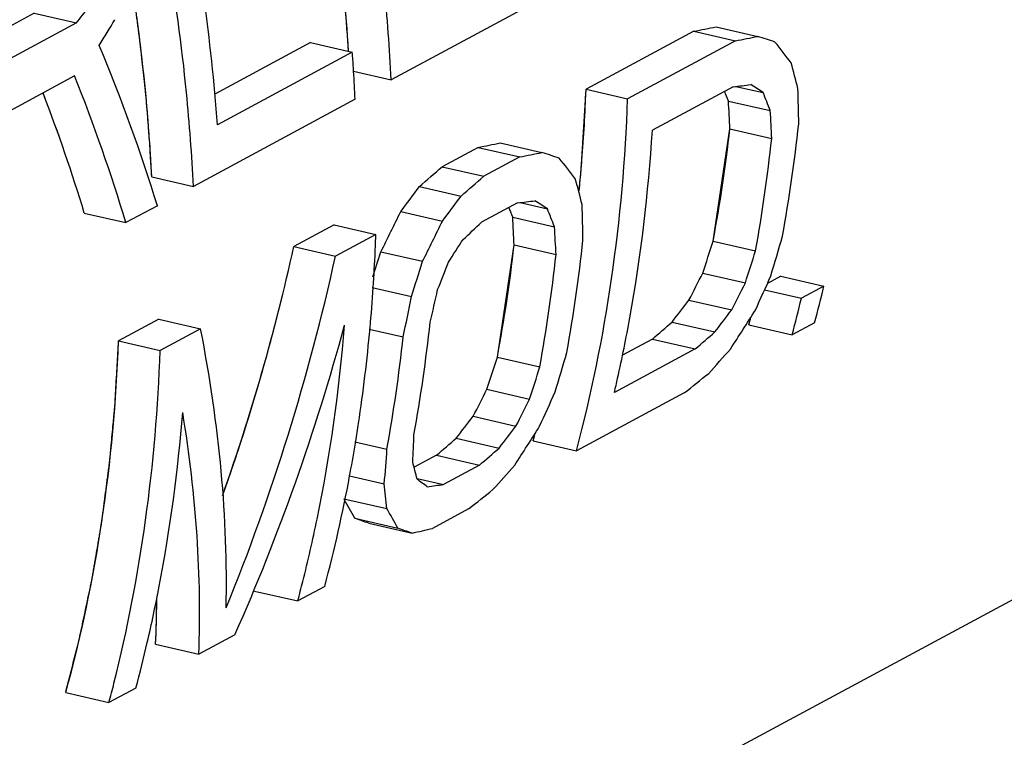
# Model space of a CAD drawing. Units: inches. Extents: x 2.2 to 13.7, y 0.6 to 15.9.
# Drawn here: x 9.9 to 10, y 6.4 to 6.5 of the extents above; entities that cross this region are included whole.
import ezdxf

# ---------------------------------------------------------------- set-up
doc = ezdxf.new("R2010")
doc.units = ezdxf.units.IN
doc.header["$LTSCALE"] = 1.21
doc.header["$MEASUREMENT"] = 0
doc.layers.add('12_COMPONENTS', color=7, linetype='CONTINUOUS')

msp = doc.modelspace()

# ---------------------------------------------------------------- linework, layer by layer
at = {"layer": '12_COMPONENTS', "linetype": 'Continuous'}
for p, q in [((9.967909215396034, 6.501466551858239), (9.954938348996034, 6.494480217658238)), ((9.926321429796033, 6.499821972158239), (9.922451063196034, 6.49773732545824)), ((9.926321429796033, 6.499821972158239), (9.929709300196034, 6.499044682558239)), ((9.929709300196034, 6.499044682558239), (9.922863565496034, 6.495357450758239)), ((9.979207922396034, 6.49838175895824), (9.970560678096035, 6.49372420275824)), ((9.979207922396034, 6.49838175895824), (9.982543100896034, 6.497616558658239)), ((9.980985753396034, 6.49873664195824), (9.984321756296035, 6.497971252558239)), ((9.948486807096034, 6.497471805758239), (9.940811589796034, 6.49333780025824)), ((9.948486807096034, 6.497471805758239), (9.951828196096034, 6.496705180558239)), ((9.982543100896034, 6.497616558658239), (9.973895856596034, 6.492959002558239)), ((9.951828196096034, 6.496705180558239), (9.941019140696035, 6.49088323535824)), ((9.951520496396034, 6.496775823858239), (9.951512320996034, 6.496912346858239)), ((9.951932473396035, 6.495169931458239), (9.951915013196034, 6.495444285558239)), ((9.951931544796034, 6.49517007795824), (9.954938348996034, 6.494480217658238)), ((9.929566624896033, 6.494798727058239), (9.923441493696036, 6.491499624858239)), ((9.970166499396035, 6.487239612458239), (9.970560678096035, 6.49372420285824)), ((9.970560678096035, 6.49372420275824), (9.973895856596034, 6.492959002558239)), ((9.982364951296034, 6.493932202058239), (9.975879517996034, 6.490439034958238)), ((9.982579956496034, 6.49395736665824), (9.984760953096034, 6.493456973858239)), ((9.952055934896034, 6.49292769925824), (9.939085067396034, 6.485941364458239)), ((9.981979972696035, 6.492785867058239), (9.985330641696034, 6.49201711275824)), ((9.980749182996034, 6.481548417158239), (9.982092344396035, 6.490553327358239)), ((9.982092344396035, 6.490553327558239), (9.985450941996033, 6.48978275415824)), ((9.963691266796035, 6.489421530758239), (9.967027269796034, 6.488656141358239)), ((9.961913431796035, 6.489066645558239), (9.959031017696034, 6.487514127158239)), ((9.961913431796035, 6.489066645558239), (9.965248610296035, 6.48830144525824)), ((9.965248610296035, 6.48830144525824), (9.962366196196035, 6.486748926858239)), ((9.959031017696034, 6.487514127158239), (9.962366196196035, 6.486748926858239)), ((9.970018674396034, 6.485634642258239), (9.970166499396035, 6.487239612458239)), ((9.935749888896035, 6.486706564758239), (9.939085067396034, 6.485941364458239)), ((9.957205833596033, 6.485928363558239), (9.960541836496034, 6.485162974158239)), ((9.965285470096035, 6.484642253858238), (9.967466464496034, 6.484141861558239)), ((9.936202653396034, 6.484388846158239), (9.933680539696034, 6.483030391858239)), ((9.955708820896033, 6.48392316395824), (9.959046724696034, 6.483157338358239)), ((9.965070460596035, 6.484617088558239), (9.962188046596035, 6.483064570258239)), ((9.930345361196036, 6.483795592158239), (9.933680539696034, 6.483030391858239)), ((9.964685482096034, 6.483470753658239), (9.968036151096033, 6.482701999358239)), ((9.950383773396034, 6.482856570958239), (9.947141056796035, 6.481109987458239)), ((9.950383773396034, 6.482856570958239), (9.953718951896034, 6.482091370758239)), ((9.953718951896034, 6.482091370758239), (9.950476235296035, 6.480344787158239)), ((9.980749182996034, 6.481548417158239), (9.984150535396035, 6.480768034458239)), ((9.947141056796035, 6.481109987458239), (9.950476235296035, 6.480344787158239)), ((9.954122114796034, 6.480696799558239), (9.957464835596035, 6.479929868858239)), ((9.963454694396034, 6.472233304858238), (9.964797855796034, 6.481238214958239)), ((9.964797855896034, 6.481238215158238), (9.968156453496034, 6.480467641758239)), ((9.979918228496034, 6.478978849958239), (9.983334655896034, 6.478195008458239)), ((9.986183407496036, 6.478729906358239), (9.985101514696034, 6.478147180058238)), ((9.986183407496036, 6.478729906358239), (9.989630237896035, 6.477939089458239)), ((9.953416725996034, 6.47782169295824), (9.956559560896034, 6.477100622658239)), ((9.984878501496034, 6.477645647058239), (9.987828731396034, 6.476968766758239)), ((9.989630237896035, 6.477939089458239), (9.987828731396034, 6.476968766758239)), ((9.978812825996034, 6.476816389758238), (9.982241641496035, 6.476029706058239)), ((9.936332001496035, 6.475288042258239), (9.933089284896035, 6.473541458658238)), ((9.936332001496035, 6.475288042258239), (9.939667179996034, 6.474522841958239)), ((9.983616585596033, 6.474830813558238), (9.983786442496035, 6.475453966258239)), ((9.939667179996034, 6.474522841958239), (9.936424463396033, 6.472776258358239)), ((9.953181222696035, 6.474494634558239), (9.955906190096036, 6.473869436858239)), ((9.977460074096035, 6.475054821958239), (9.980897679296035, 6.474266121658239)), ((9.983616585596033, 6.474830813558238), (9.987088450096035, 6.47403425295824)), ((9.988889956596035, 6.47500457565824), (9.987088450096035, 6.47403425295824)), ((9.975878314396034, 6.473689939358239), (9.973437708396034, 6.472375386558239)), ((9.975878314396034, 6.473689939358239), (9.979320477096033, 6.472900193358239)), ((9.933089284896035, 6.473541458658238), (9.936424463396033, 6.472776258358239)), ((9.979320477096033, 6.472900193358239), (9.972835043896035, 6.469407026258239)), ((9.963454694396034, 6.472233304858238), (9.966856046796034, 6.471452922058239)), ((9.962623737896035, 6.46966373645824), (9.966040165196034, 6.468879895058238)), ((9.978441205796035, 6.469376696758239), (9.969793961496034, 6.464719140658239)), ((9.961518337496035, 6.467501277458239), (9.964947152896034, 6.466714593758239)), ((9.960165585496034, 6.465739709658239), (9.963603190696034, 6.46495100935824)), ((9.966322097096034, 6.465515701158239), (9.966489852396034, 6.466131057158239)), ((9.952022636696034, 6.46544737645824), (9.954605783396033, 6.464854717158239)), ((9.966322097096034, 6.465515701158239), (9.969793961496034, 6.464719140658239)), ((9.958583823696035, 6.464374825958239), (9.956782566896035, 6.463404637658239)), ((9.958583823696035, 6.464374825958239), (9.962025986496034, 6.463585079958238)), ((9.962025986496034, 6.463585079958238), (9.959143572396034, 6.46203256155824)), ((9.951605431596034, 6.46271546925824), (9.954389313196033, 6.462076754758239)), ((9.951615299596034, 6.462714328858238), (9.951663278996035, 6.46297334665824)), ((9.957036748596034, 6.46251593665824), (9.959143572396034, 6.46203256155824)), ((9.951158038696034, 6.460888088258239), (9.954595643896035, 6.460099387958239)), ((9.961146715196035, 6.460061583358239), (9.958264301096033, 6.458509064958239)), ((9.952018356096033, 6.459314136658239), (9.955474856896034, 6.458521101058238)), ((9.953150307996035, 6.45891960645824), (9.956616934996035, 6.458124247558239)), ((10.00716036199603, 6.454090079458239), (9.912276906496034, 6.402984200058238)), ((9.949617056796034, 6.453851508858238), (9.947455245796034, 6.452687119758239)), ((9.943983381296034, 6.453483680358239), (9.947455245796034, 6.452687119758239)), ((9.942411019596035, 6.449970211858239), (9.939528604996035, 6.448417693258239)), ((9.936056740496035, 6.449214253758239), (9.939528604996035, 6.448417693258239)), ((9.928850703796035, 6.445332957058239), (9.932322568296033, 6.44453639645824)), ((9.934484379296034, 6.445700785558239), (9.932322568296033, 6.44453639645824))]:
    msp.add_line(p, q, dxfattribs=at)
for centre, radius, start, end in [((9.805951727196033, 6.48810960655824), 0.1458264993, 3.408219163300002, 7.170451179300002), ((9.789818752196034, 6.47980772815824), 0.1516054892, 4.1894633206, 8.061380258200002), ((9.790235516696034, 6.47959762525824), 0.1456879183, 2.796896562400003, 7.8762979439), ((9.803763021696035, 6.48587693165824), 0.1484605902, 3.694914142299998, 4.182688203999998), ((9.805118105596033, 6.485961544758239), 0.1471028653, 2.714295070399998, 3.5889638932), ((9.839218533796036, 6.498452738158239), 0.1314272344, 355.4589473597, 357.9381472481), ((9.861645865296035, 6.504517178458239), 0.126695709, 349.7315840508001, 353.8514092582), ((9.860363855596034, 6.504107573358239), 0.1224807845, 349.3863644962001, 353.6463911268), ((9.859484054196034, 6.503352789458239), 0.126695709, 349.7315840507, 353.8514092583), ((9.841523142996035, 6.498275775358239), 0.129115849, 354.7588382849, 355.4562598125), ((9.842486241596035, 6.498188226958239), 0.1281487797, 354.3500149491001, 354.7584829515), ((9.816345503896034, 6.486882472458238), 0.137456971, 357.4304349381, 358.0025347361), ((9.844351376696034, 6.495202066158239), 0.126695709, 349.7315840507, 353.8514092583), ((9.817968186496035, 6.486805034058239), 0.1358324483, 356.2102668078, 357.4323803075), ((9.843069366996033, 6.494792461058239), 0.1224807845, 349.3863644962001, 353.6463911269), ((9.842189565596033, 6.494037677058239), 0.126695709, 349.7315840508001, 353.8514092582), ((9.820244874496034, 6.486648543758238), 0.1335503956, 354.8125651261001, 356.2126994094), ((9.875399334396034, 6.505195158458239), 0.1174376116, 345.1032706108, 346.5798631217), ((9.873597827896035, 6.504224835758239), 0.1174376116, 345.1032706107, 346.5798631218), ((9.875129546596035, 6.504736559158239), 0.1125335117, 344.5884958654, 344.9159201968), ((9.824745272896035, 6.486199103858239), 0.1290278003, 351.4102458258999, 354.8306379723001), ((9.832101113296034, 6.488603861158238), 0.126695709, 349.7315840507, 353.8514092583), ((9.829939302196035, 6.487439472158239), 0.126695709, 349.7315840507, 353.8514092583), ((9.856337918796035, 6.496585253358239), 0.1196253994, 346.8680465128, 347.4275947138), ((9.827684480796034, 6.485768359958239), 0.1260572266, 350.7408608131, 351.4042991066), ((9.857969540296034, 6.495384407958239), 0.1123940221, 344.5884797541, 344.87926593), ((9.829382518296034, 6.485487489258239), 0.1243361213, 349.5676278915, 350.7427026643), ((9.834272095796035, 6.484514267758239), 0.1193510151, 345.1130649991001, 349.4756145666), ((9.834329509196035, 6.482781613058239), 0.1170602871, 345.1028085893, 345.8930020109999), ((9.820780031096033, 6.47594662025824), 0.1176583585, 345.1040250099, 346.9373947701999), ((9.819238997796035, 6.474619676458239), 0.1170166554, 345.1028067189, 345.8841483213)]:
    msp.add_arc(centre, radius, start, end, dxfattribs=at)
for centre, major_axis, ratio, start_param, end_param in [((9.779686368296034, 6.480646254458239), (0.2360145099, 0.2359843726), 0.2984950215, -1.2059095108, -1.200910534), ((9.797124985296035, 6.490038996858239), (0.1659204106, 0.1956255383), 0.4089545425, -1.2021093446, -1.1921419541), ((9.853043853796034, 6.520157872058239), (0.3727567136, 0.0592173237), 0.1155444122, -1.243928406, -1.2388561621), ((9.853043853796034, 6.520157872058239), (0.3841169182, 0.06102204219999999), 0.1155444122, -1.2453382853, -1.2404164142), ((9.864285229696033, 6.526212672558239), (0.1855207107, -0.05355909049999999), 0.0414266433, 0.8692924934999999, 0.8791400775), ((9.868752994296035, 6.528619088258239), (0.1322557175, -0.07950374870000003), 0.3311595001, 0.6978347120999999, 0.7175486283), ((9.825040542896035, 6.505074801758239), (-0.1008940524, 0.09641256550000002), 0.6031045937, 3.9669358311, 4.0806694469), ((9.871707458296035, 6.53021041405824), (-0.1071971391, 0.0926010877), 0.5509870311, -2.4765635939, -2.4568181868), ((9.822483368796036, 6.503697463258239), (-0.1002533417, 0.0968114713), 0.6080925747, -2.3144188269, -2.2106365978), ((9.822483368796036, 6.503697463258239), (-0.097288363, 0.09394828540000001), 0.6080925747, -2.3130089477, -2.2253473235), ((9.822483368796036, 6.503697463258239), (-0.097288363, 0.09394828540000001), 0.6080925747, -2.3130089477, -2.2254257691), ((9.868080420996034, 6.528256828658239), (0.1124881081, -0.0851152736), 0.4732421722, 0.6507599875, 0.6590117739), ((9.847783442596034, 6.517324523058239), (0.3148380668999999, 0.0203441764), 0.1118916275, -1.1363545744, -1.1314234487), ((9.862555796696034, 6.525281169958238), (0.1576188622, -0.06748839940000001), 0.1603894392, 0.7550202978, 0.7648885745999999), ((9.868080420996034, 6.528256828658239), (0.1159163171, -0.08770926289999999), 0.4732421722, 0.6539846251, 0.6688039634), ((9.873912519196034, 6.531398098158239), (-0.0871340395, 0.1052267815), 0.6942682493000002, -2.4323201749, -2.407582082), ((9.871293125396035, 6.529987247158239), (-0.08851906760000001, 0.09954976080000001), 0.6708521498, -2.4557745766, -2.4353668964), ((9.871293125396035, 6.529987247158239), (-0.08851906760000001, 0.09954976080000001), 0.6708521498, -2.4557745766, -2.4353668964), ((9.871293125396035, 6.529987247158239), (-0.09121679160000003, 0.1025836583), 0.6708521497999999, -2.4519381436, -2.4321422587), ((9.835749324396033, 6.510842737658239), (0.372757491, 0.05921777689999999), 0.1155443783, -1.2439291429, -1.238856899), ((9.835749324396033, 6.510842737658239), (0.3841177192999999, 0.0610225091), 0.1155443783, -1.2453390222, -1.2404171511), ((9.846990764596034, 6.516897572958239), (0.1855203766, -0.053559264), 0.04142773350000001, 0.8692914961, 0.87913908), ((9.851458497296035, 6.51930397145824), (0.1322557874, -0.07950371519999999), 0.331158936, 0.6978348536, 0.7175487698), ((9.866735294296035, 6.527532319958238), (0.3666890361, 0.307591374), 0.1888267025, -1.4817221829, -1.476649939), ((9.866735294296035, 6.527532319958238), (0.3778643210000001, 0.3169655873), 0.1888267025, -1.4801619308, -1.4752400597), ((9.854412978196034, 6.520895306258239), (-0.1071970603, 0.09260113390000001), 0.5509877119, -2.4765634733, -2.4568180663), ((9.855493886196035, 6.521477502058239), (0.1610134349, 0.1898399955), 0.4089543345, -1.4249281693, -1.4147794765), ((9.855493886196035, 6.521477502058239), (0.1610134349, 0.1898399955), 0.4089543345, -1.4249281693, -1.4147794765), ((9.855493886196035, 6.521477502058239), (0.165920511, 0.1956255953), 0.4089543345, -1.4230668084, -1.4132192244), ((9.830488920196034, 6.508009392458239), (0.3148384584, 0.0203444075), 0.1118917043, -1.136355129, -1.1314240033), ((9.845261308096035, 6.515966057558239), (0.1576188622, -0.06748839940000001), 0.1603894392, 0.7550202978, 0.7648885745999999), ((9.851026140796034, 6.519071096758239), (0.0896481569, 0.1534438288), 0.6133015668, 4.8187921044, 4.8391100132), ((9.851026140796034, 6.519071096758239), (0.0896481569, 0.1534438288), 0.6133015668, 4.8187921044, 4.8391100132), ((9.850785945096035, 6.518941723158239), (0.112488015, -0.08511532349999999), 0.4732430406, 0.6507599799, 0.6590117664), ((9.850785945096035, 6.518941723158239), (0.1159162212, -0.0877093143), 0.4732430406000001, 0.6539846175999999, 0.6688039558), ((9.856618020196034, 6.522082980158238), (-0.0871341383, 0.1052267177), 0.6942677197, -2.4323206764, -2.4075825835), ((9.851026140796034, 6.519071096758239), (0.09238029119999999, 0.1581202122), 0.6133015668, -1.4619278492, -1.442213933), ((9.871995717896034, 6.530365675658239), (0.3066250967999999, 0.2765447633), 0.2322098266, -1.4901408668, -1.4852097411), ((9.853998623796034, 6.52067212775824), (-0.088519175, 0.0995496912), 0.6708514731, -2.4557750762, -2.435367396), ((9.853998623796034, 6.52067212775824), (-0.088519175, 0.0995496912), 0.6708514731, -2.4557750762, -2.435367396), ((9.853998623796034, 6.52067212775824), (-0.0912169022, 0.1025835866), 0.6708514731, -2.4519386432, -2.4321427584), ((9.857223329896033, 6.522409010558239), (0.1304336933, 0.1760490799), 0.4944830154, -1.448486742, -1.4386184651), ((9.877220068996035, 6.533179602058239), (-0.0112323746, 0.1343656045), 0.8190485614, -2.0533396159, -2.0325915116), ((9.877220068996035, 6.533179602058239), (-0.0112323746, 0.1343656045), 0.8190485614, -2.0533396159, -2.0325915116), ((9.878654072996035, 6.533951981558239), (-0.0236848261, 0.1354629666), 0.8193524873, -2.1281724254, -2.1030259271), ((9.839120735896033, 6.512658638558239), (0.0125661679, 0.1383458632), 0.8047857888, -1.8783571089, -1.7272690558), ((9.839120735896033, 6.512658638558239), (0.0125661679, 0.1383458632), 0.8047857888, -1.8779906375, -1.7272690558), ((9.848071659796034, 6.517479761858239), (0.0377145113, 0.1411646037), 0.7673790379000001, -1.6411808312, -1.6266952566), ((9.848071659796034, 6.517479761858239), (0.0377145113, 0.1411646037), 0.7673790379000001, -1.6411788255, -1.6266952566), ((9.877220068996035, 6.533179602058239), (-0.0115746946, 0.1384605563), 0.8190485614, -2.0465179039, -2.0264117658), ((9.839120735896033, 6.512658638558239), (0.0129491368, 0.1425621181), 0.8047857888000001, -1.9350854272, -1.7258591765), ((9.848071659796034, 6.517479761858239), (0.038863906, 0.145466763), 0.7673790379000001, -1.64397531, -1.624229903), ((9.851698692996035, 6.519433344958238), (0.0607949992, 0.148762663), 0.7145438891, -1.5596309527, -1.5448116145), ((9.883885689496035, 6.536769821158239), (0.058997274, 0.1443630833), 0.7145430742000001, -1.6967229079, -1.6810968652), ((9.883885689496035, 6.536769821158239), (0.058997274, 0.1443630833), 0.7145430742000001, -1.6967229079, -1.6810968652), ((9.883561411396034, 6.53659515935824), (0.03886411320000001, 0.145466787), 0.7673786328, -1.7888232514, -1.7686020711), ((9.848486014296034, 6.517702940358239), (-0.0115743488, 0.1384606314), 0.8190484890000002, -1.9516664663, -1.9318705814), ((9.883885689496035, 6.536769821158239), (0.06079528619999999, 0.1487627202), 0.7145430742000002, -1.689413854, -1.6742751532), ((9.845866617896034, 6.51629208795824), (-0.0236845777, 0.1354630361), 0.8193525281, -2.028281189, -2.0035430961), ((9.898117583296035, 6.54443536665824), (0.1265760981, 0.1708424333), 0.4944831207, -1.6108497787, -1.6003990065), ((9.898117583296035, 6.54443536665824), (0.1265760981, 0.1708424333), 0.4944831207, -1.6108497787, -1.6003990065), ((9.898117583296035, 6.54443536665824), (0.1304336554, 0.1760490599), 0.4944831207, -1.6032127923, -1.5930899526), ((9.892460834096035, 6.541388543158239), (0.09238016550000003, 0.1581201629), 0.6133019893, -1.6468464259, -1.6265223417), ((9.825892510996034, 6.505533686558239), (-0.09874599729999999, 0.0977569789), 0.6195656014, -2.6114766836, -2.4022504329), ((9.841636866896033, 6.514013870458239), (0.0173271383, 0.1430968835), 0.8002154101000001, 4.347285753, 4.5327151524), ((9.942614808096033, 6.568402345858239), (0.2975563080999999, 0.2683657654), 0.2322101275, -1.6676079663, -1.6623720526), ((9.942614808096033, 6.568402345858239), (0.3066246908, 0.2765445315), 0.2322101275, -1.6598060518, -1.6547350662), ((9.911701043296034, 6.551751654458239), (0.1659206935, 0.1956256989), 0.4089539565999999, -1.6379029562, -1.6276991797), ((9.859925601296036, 6.523864500858239), (-0.0112320391, 0.1343656774), 0.819048489, -2.0533374612, -2.032589357), ((9.859925601296036, 6.523864500858239), (-0.0112320391, 0.1343656774), 0.819048489, -2.0533374612, -2.032589357), ((9.861359601096034, 6.52463687815824), (-0.02368455069999999, 0.1354630436), 0.8193525324999998, 4.155014648, 4.1801611463), ((9.859925601296036, 6.523864500858239), (-0.0115743488, 0.1384606314), 0.8190484890000002, -2.0465157492, -2.0264096111), ((9.971582985196035, 6.584005109858238), (0.3778638806000001, 0.3169653388), 0.1888269225, -1.7099583955, -1.7048455066), ((9.866591168396035, 6.527454691258239), (0.058997064, 0.1443630415), 0.7145436886, -1.6967236373, -1.6810975945), ((9.866591168396035, 6.527454691258239), (0.058997064, 0.1443630415), 0.7145436886, -1.6967236373, -1.6810975945), ((9.866591168396035, 6.527454691258239), (0.0607950698, 0.1487626771), 0.7145436886, -1.6894145833, -1.6742758825), ((9.866266897396034, 6.527280033258239), (0.03886389249999999, 0.1454667615), 0.7673790643, -1.78882429, -1.7686031097), ((9.823376380196034, 6.504178454758239), (-0.1000927007, 0.09691177599999999), 0.6093329614, -2.6411200064, -2.4556906071), ((9.880823094796034, 6.535120254358239), (0.1265760981, 0.1708424333), 0.4944831207, -1.6108497787, -1.6003990065), ((9.880823094796034, 6.535120254358239), (0.1265760981, 0.1708424333), 0.4944831207, -1.6108497787, -1.6003990065), ((9.880823094796034, 6.535120254358239), (0.1304336554, 0.1760490599), 0.4944831207, -1.6032127923, -1.5930899526), ((9.875166370996034, 6.532073444558239), (0.09238028400000001, 0.1581202093), 0.6133015911999999, 4.6363390407, 4.656663124800001), ((9.842559036796034, 6.514510567258239), (-0.0912169022, 0.1025835866), 0.6708514731, -2.5467879262, -2.5266817881), ((9.925320421396036, 6.559087288358239), (0.2975567021000001, 0.2683659903), 0.2322098266, -1.6676080902, -1.6623721766), ((9.925320421396036, 6.559087288358239), (0.3066250967999999, 0.2765447633), 0.2322098266, -1.6598061757, -1.6547351902), ((9.841125036896035, 6.513738189958239), (-0.08713414789999999, 0.1052267115), 0.6942676679, -2.5322103687, -2.5070638704), ((9.835893469696034, 6.510920376858239), (0.1159162525, -0.0877092975), 0.4732427572, 0.5242007514, 0.5393394522), ((9.894406442596035, 6.542436481758239), (0.1659202917, 0.1956254708), 0.4089547887, -1.6379028513, -1.6276990749), ((9.836217740696034, 6.511095034858239), (-0.1071970555, 0.0926011368), 0.5509877535000001, -2.6214123823, -2.6011912021), ((9.821661543296035, 6.503254813758239), (0.1576188343, -0.06748841280000001), 0.1603895906, 0.6002941677, 0.6104170074), ((9.777164216696034, 6.479287779758239), (0.3148384584, 0.0203444075), 0.1118917043, -0.9668296798999999, -0.9617586944), ((9.954288727096033, 6.574690121658239), (0.3778646989, 0.3169658003999999), 0.1888265137, -1.7099585968, -1.7048457079), ((9.827318267096034, 6.506301623558238), (0.1283443367, -0.07715240589999998), 0.3311589706, 0.5046156793, 0.5249660091), ((9.827318267096034, 6.506301623558238), (0.1322557831, -0.0795037173), 0.3311589706, 0.5129164374, 0.5332405215), ((9.808078140396034, 6.495938556758239), (0.1800337844, -0.0519751797), 0.0414272384, 0.6458189639999999, 0.6563588672), ((9.808078140396034, 6.495938556758239), (0.1855205283, -0.05355918519999999), 0.0414272384, 0.6544558488000001, 0.6646596253), ((9.748196027196034, 6.463685009058239), (0.3841172881, 0.06102225780000001), 0.1155443966, -1.0157330703, -1.0106201814), ((9.823376380196034, 6.504178454758239), (-0.09713247300000002, 0.09404562359999998), 0.6093329614, -2.6499260803, -2.6126010479), ((9.823376380196034, 6.504178454758239), (-0.09713247300000002, 0.09404562359999998), 0.6093329614, -2.6499260803, -2.6153521025)]:
    msp.add_ellipse(centre, major_axis=major_axis, ratio=ratio, start_param=start_param, end_param=end_param, dxfattribs=at)
for points, knots in [([(9.954938348996034, 6.494480217658238), (9.954819451796034, 6.49698882905824), (9.954075288996034, 6.507154163558239), (9.952303154296034, 6.517239983458239), (9.950448005796034, 6.524691423158239)], [0, 0, 0, 0, 0.246452045, 1, 1, 1, 1]), ([(9.939085067396034, 6.485941364458239), (9.938966170196034, 6.488449975858239), (9.938222007496035, 6.49861531035824), (9.936449872696034, 6.508701130358239), (9.934594724296034, 6.516152570058239)], [0, 0, 0, 0, 0.246452045, 1, 1, 1, 1]), ([(9.951512320996034, 6.496912346858239), (9.951493909496033, 6.497183300958238), (9.951457303696035, 6.497725178358239), (9.951410459896033, 6.498402678758239), (9.951375266796035, 6.49894435675824), (9.951331815396035, 6.499487201058239), (9.951274380096034, 6.50016619165824), (9.951219016396035, 6.500844910058238), (9.951172250596034, 6.501388189958239), (9.951117166096035, 6.501932477558238), (9.951064786796035, 6.502476444458239), (9.951010530996033, 6.503020617858239), (9.950972763296035, 6.50342844895824), (9.950924237096034, 6.503837372858239), (9.950863431196035, 6.504382211658239), (9.950800767796034, 6.504927223358239), (9.950740755296035, 6.505472011258239), (9.950689650896035, 6.50588110065824), (9.950636865096035, 6.506290328558239), (9.950584531896034, 6.50669951395824), (9.950540813496033, 6.507040528258239), (9.950505870196034, 6.507313297458238), (9.950484005896033, 6.507483870558239), (9.950466565896035, 6.50762011795824), (9.950455549596034, 6.507705754058239), (9.950448071196035, 6.507764734358239), (9.950443433296034, 6.507799947258239), (9.950437422496035, 6.507840846958239), (9.950430378296033, 6.50789002785824), (9.950413085796034, 6.508009661858239), (9.950387309396035, 6.508188440958239), (9.950352848096035, 6.508427197058239), (9.950318411596035, 6.50866585045824), (9.950272487696035, 6.508984090758239), (9.950192124796034, 6.509540994558239), (9.950123240896033, 6.51001834645824), (9.950077318696035, 6.510336579758238)], [0, 0, 0, 0, 0.0625, 0.125, 0.15625, 0.1875, 0.25, 0.3125, 0.34375, 0.375, 0.4375, 0.46875, 0.5, 0.53125, 0.5625, 0.625, 0.65625, 0.6875, 0.71875, 0.75, 0.78125, 0.796875, 0.8125, 0.8203125, 0.828125, 0.83203125, 0.833984375, 0.8359375, 0.83984375, 0.84375, 0.859375, 0.875, 0.890625, 0.90625, 0.9375, 1, 1, 1, 1]), ([(9.935749888896035, 6.486706564758239), (9.935731136596035, 6.487031181258239), (9.935693745296035, 6.487680397058239), (9.935646439696034, 6.488492003158239), (9.935614366696035, 6.489059968658239), (9.935594424696035, 6.489384766558239), (9.935555674596035, 6.489873309358239), (9.935501690496034, 6.490605502558239), (9.935444397896035, 6.491338160858239), (9.935408956296035, 6.491826238458239), (9.935379456296035, 6.492152380158238), (9.935324923896035, 6.492723500058238), (9.935264360396035, 6.493375995158239), (9.935201841896035, 6.49402870545824), (9.935159058696035, 6.494517805958239), (9.935100830496035, 6.495008527658238), (9.935028665596034, 6.495662250558239), (9.934954554396034, 6.49631616775824), (9.934891224696035, 6.496888211058239), (9.934853407796034, 6.497215225958239), (9.934809654296034, 6.497542722958239), (9.934757002196035, 6.497951922258239), (9.934692933896034, 6.498443063458239), (9.934629144896034, 6.49893407175824), (9.934581129596035, 6.499302650258239), (9.934549321396034, 6.499547873558239), (9.934535779396034, 6.49965078665824), (9.934525618196034, 6.499731398658239), (9.934512998496034, 6.499818295058239), (9.934489771696034, 6.499973283758239), (9.934457186596035, 6.500193172658238), (9.934404717296033, 6.500545846258238), (9.934339244796034, 6.50098639665824), (9.934234424796033, 6.501691441058239), (9.934155824196035, 6.502220187458239), (9.934103420596035, 6.502572693258239)], [0, 0, 0, 0, 0.0625, 0.125, 0.15625, 0.171875, 0.1875, 0.25, 0.3125, 0.328125, 0.34375, 0.375, 0.4375, 0.46875, 0.5, 0.53125, 0.5625, 0.625, 0.65625, 0.671875, 0.6875, 0.71875, 0.75, 0.78125, 0.8125, 0.8203125, 0.828125, 0.83203125, 0.8359375, 0.84375, 0.859375, 0.875, 0.90625, 0.9375, 1, 1, 1, 1]), ([(9.969793961496034, 6.464719140658239), (9.971001226796034, 6.469257039358239), (9.972895348696035, 6.478618824058239), (9.973727430996034, 6.488130553958239), (9.973895856596034, 6.492959002558239)], [0, 0, 0, 0, 0.4928813295, 1, 1, 1, 1]), ([(9.973094905696033, 6.470546010258239), (9.973454162996035, 6.472156830358239), (9.974777797196033, 6.478725330758239), (9.975567411796034, 6.485399493558239), (9.975879517996034, 6.490439034958238)], [0, 0, 0, 0, 0.2463427372, 1, 1, 1, 1]), ([(9.947859521696035, 6.454250103358239), (9.948276169496035, 6.455907902258239), (9.949822179196035, 6.462679123758239), (9.950786580196034, 6.469580746158239), (9.951205337396035, 6.47479898025824)], [0, 0, 0, 0, 0.2461498942, 1, 1, 1, 1]), ([(9.928850703796035, 6.445332957058239), (9.930097640196035, 6.449856347258239), (9.932054808196034, 6.459204239958239), (9.932914646496034, 6.468712239358239), (9.933089284896035, 6.473541458658238)], [0, 0, 0, 0, 0.4926366316, 1, 1, 1, 1]), ([(9.928850703796035, 6.445332957058239), (9.928987149396034, 6.445868464758239), (9.929191817796035, 6.446671727058239), (9.929430597996035, 6.447608863758239), (9.929567043196034, 6.44814437425824), (9.929669378796035, 6.44854599655824), (9.929754652996035, 6.448880715558239), (9.929822884696033, 6.449148414958239), (9.929865501196035, 6.449315899558239), (9.929899659396034, 6.449449492358239), (9.929920859996034, 6.449533888758238), (9.929938159896034, 6.449599342458239), (9.929954220996034, 6.44967232895824), (9.929981752396033, 6.449803554358239), (9.930021383196035, 6.449989193558239), (9.930084624796034, 6.450287236558239), (9.930163734196034, 6.450659441158239), (9.930290276696034, 6.45125516295824), (9.930448469196035, 6.451999752458239), (9.930606644996034, 6.452744350158238), (9.930733214296035, 6.453340058858238), (9.930812256696035, 6.453712296358239), (9.930875635496035, 6.454010271858239), (9.930914916896034, 6.454196082958239), (9.930943075996034, 6.454326999658239), (9.930958130996034, 6.454400480958239), (9.930969284296035, 6.454468959158239), (9.930984559496034, 6.454556266958239), (9.931020122496035, 6.454764398158239), (9.931073927896035, 6.455077186258238), (9.931145405096034, 6.455493899158239), (9.931216952696035, 6.455910702358238), (9.931312324796034, 6.456466408658239), (9.931407704396035, 6.457022121658239), (9.931503079996034, 6.457577838258239), (9.931562693496033, 6.45792514665824), (9.931610376296035, 6.458203027158239), (9.931646159996035, 6.458411344858239), (9.931675911196034, 6.458585237658238), (9.931696871696035, 6.458706384458239), (9.931708638696035, 6.458776513858239), (9.931718056596035, 6.458826568158239), (9.931725209296035, 6.458886341958239), (9.931735536396035, 6.45896265025824), (9.931753240596034, 6.459097769158239), (9.931778724896034, 6.459289970458239), (9.931809223596034, 6.459520965458239), (9.931849917296034, 6.459828835358239), (9.931900774496034, 6.460213714958239), (9.931982151996035, 6.46082949925824), (9.932063525796034, 6.46144528675824), (9.932144906296035, 6.46206108165824), (9.932205925196035, 6.462522902458239), (9.932267006696035, 6.462984821358239), (9.932312642296035, 6.463330985058239), (9.932343338996034, 6.463562189358239), (9.932355723096034, 6.463657886958239), (9.932366577896035, 6.463735932158239), (9.932373967796035, 6.463808538758238), (9.932385290296034, 6.463933073358239), (9.932402305196035, 6.464112298358239), (9.932429059696034, 6.46439832155824), (9.932462663496034, 6.46475610285824), (9.932516339796035, 6.465328412058239), (9.932583466096034, 6.466043846358239), (9.932650580696034, 6.466759265058238), (9.932697563896035, 6.467260057558239), (9.932724409896034, 6.46754623045824), (9.932744548196034, 6.467760842758239), (9.932764671896035, 6.467975521758239), (9.932779805796034, 6.468136344058239), (9.932789831096034, 6.468243849658239), (9.932794957896034, 6.468297083358239), (9.932799640796034, 6.468352335258239), (9.932803771896035, 6.468435607158239), (9.932809659296034, 6.468536409058239), (9.932818674796033, 6.468699529558239), (9.932830082496034, 6.468902801058239), (9.932848257596035, 6.469228387058239), (9.932871002996034, 6.46963524895824), (9.932898285996034, 6.470123534858239), (9.932934667396033, 6.470774564758239), (9.932998332996034, 6.471913875458239), (9.933052904196034, 6.472890424558239), (9.933089284796035, 6.473541457958239)], [0, 0, 0, 0, 0.0625, 0.09375, 0.109375, 0.125, 0.140625, 0.1484375, 0.15625, 0.16015625, 0.1640625, 0.166015625, 0.16796875, 0.171875, 0.1796875, 0.1875, 0.203125, 0.21875, 0.25, 0.28125, 0.296875, 0.3125, 0.3203125, 0.328125, 0.33203125, 0.333984375, 0.3359375, 0.33984375, 0.34375, 0.359375, 0.375, 0.390625, 0.40625, 0.4375, 0.453125, 0.46875, 0.4765625, 0.484375, 0.4921875, 0.49609375, 0.498046875, 0.5, 0.501953125, 0.50390625, 0.5078125, 0.515625, 0.5234375, 0.53125, 0.546875, 0.5625, 0.59375, 0.609375, 0.625, 0.640625, 0.65625, 0.66015625, 0.6640625, 0.666015625, 0.66796875, 0.671875, 0.6796875, 0.6875, 0.703125, 0.71875, 0.75, 0.78125, 0.796875, 0.8046875, 0.8125, 0.8203125, 0.828125, 0.830078125, 0.83203125, 0.833984375, 0.8359375, 0.83984375, 0.84375, 0.8515625, 0.859375, 0.875, 0.890625, 0.90625, 0.9375, 1, 1, 1, 1]), ([(9.932722285996034, 6.446081264658239), (9.933804676196035, 6.450385171958239), (9.935506595296035, 6.459239338158239), (9.936265563896034, 6.46822090555824), (9.936424463396033, 6.472776258358239)], [0, 0, 0, 0, 0.4933194335, 1, 1, 1, 1]), ([(9.935393824996035, 6.449353997858239), (9.935741072396034, 6.450849952158239), (9.937032338696035, 6.456943952258239), (9.937859084896035, 6.463134870458239), (9.938234470896035, 6.467812646058239)], [0, 0, 0, 0, 0.2465629928, 1, 1, 1, 1])]:
    msp.add_open_spline(points, degree=3, knots=knots, dxfattribs=at)

doc.saveas('drawing.dxf')
